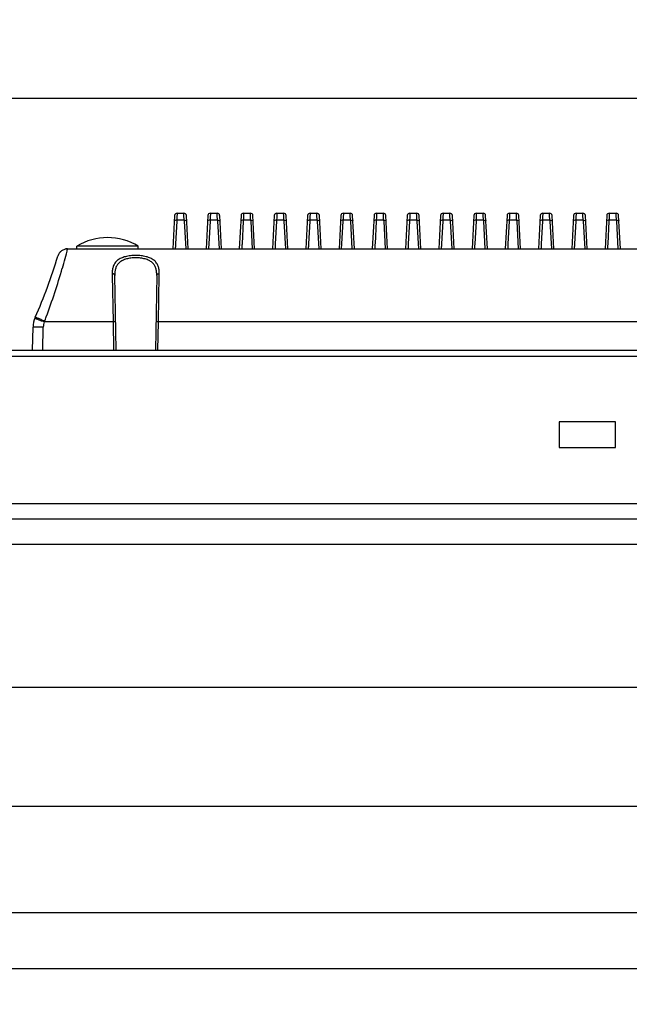
# Model space of a CAD drawing. Units: millimetres. Extents: x -282 to 1719, y -1210 to -61.
# Drawn here: x -38 to 81, y -425 to -233 of the extents above; entities that cross this region are included whole.
import ezdxf

# ---------------------------------------------------------------- set-up
doc = ezdxf.new("R2010")
doc.units = ezdxf.units.MM
doc.header["$LTSCALE"] = 16.335
doc.header["$PDMODE"] = 3
doc.header["$PDSIZE"] = 8
doc.layers.get('0').update_dxf_attribs({"linetype": 'CONTINUOUS'})
doc.layers.get('Defpoints').update_dxf_attribs({"linetype": 'CONTINUOUS'})
doc.layers.add('DIM', color=7, linetype='CONTINUOUS')
doc.styles.get("Standard").update_dxf_attribs({"font": 'txt.shx'})
doc.dimstyles.get("Standard").update_dxf_attribs({"dimtxt": 3.5, "dimasz": 3.5, "dimexe": 0.18, "dimexo": 0.0625, "dimgap": 0.09, "dimtad": 1, "dimdsep": 46, "dimtxsty": 'Standard', "dimcen": 0.09, "dimadec": 0, "dimazin": 0, "dimtol": 1, "dimtp": 0.01, "dimtm": 0.01, "dimtfac": 1, "dimtofl": 0, "dimtmove": 0, "dimatfit": 3, "dimfxl": 1, "dimtolj": 1, "dimarcsym": 0})

# ---------------------------------------------------------------- blocks, each defined once
blk = doc.blocks.new('*D2')
at = {"layer": 'Defpoints', "color": 0, "transparency": 16777216}
for p in [(398.16, -386.38), (-80.48, -453.06), (398.16, -453.06)]:
    blk.add_point(p, dxfattribs=at)
at = {"layer": 'DIM', "color": 0, "lineweight": -2, "transparency": 16777216}
for p, q in [((-80.48, -451.56), (-80.48, -384.38)), ((398.16, -451.56), (398.16, -384.38)), ((-69.48, -386.38), (387.16, -386.38))]:
    blk.add_line(p, q, dxfattribs=at)
at = {"layer": 'DIM', "color": 0, "transparency": 16777216}
for points in [[(-69.48, -384.55), (-69.48, -388.21), (-80.48, -386.38)], [(387.16, -388.21), (387.16, -384.55), (398.16, -386.38)]]:
    blk.add_solid(points, dxfattribs=at)
at = {"layer": 'DIM', "color": 0, "transparency": 16777216, "insert": (158.84, -378.88), "char_height": 12, "attachment_point": 5}
blk.add_mtext('\\A1;478.6', dxfattribs=at)
blk = doc.blocks.new('*D3')
at = {"layer": 'Defpoints', "color": 0, "transparency": 16777216}
for p in [(437.34, -363.13), (-119.66, -412.12), (437.34, -412.12)]:
    blk.add_point(p, dxfattribs=at)
at = {"layer": 'DIM', "color": 0, "lineweight": -2, "transparency": 16777216}
for p, q in [((-119.66, -410.62), (-119.66, -361.13)), ((437.34, -410.62), (437.34, -361.13)), ((-108.66, -363.13), (426.34, -363.13))]:
    blk.add_line(p, q, dxfattribs=at)
at = {"layer": 'DIM', "color": 0, "transparency": 16777216}
for points in [[(-108.66, -361.29), (-108.66, -364.96), (-119.66, -363.13)], [(426.34, -364.96), (426.34, -361.29), (437.34, -363.13)]]:
    blk.add_solid(points, dxfattribs=at)
at = {"layer": 'DIM', "color": 0, "transparency": 16777216, "insert": (158.84, -355.63), "char_height": 12, "attachment_point": 5}
blk.add_mtext('\\A1;557.0', dxfattribs=at)
blk = doc.blocks.new('*D6')
at = {"layer": 'Defpoints', "color": 0, "transparency": 16777216}
for p in [(427.54, -248), (-109.86, -303.42), (427.54, -303.42)]:
    blk.add_point(p, dxfattribs=at)
at = {"layer": 'DIM', "color": 0, "lineweight": -2, "transparency": 16777216}
for p, q in [((-109.86, -301.92), (-109.86, -246)), ((427.54, -301.92), (427.54, -246)), ((-98.86, -248), (416.54, -248))]:
    blk.add_line(p, q, dxfattribs=at)
at = {"layer": 'DIM', "color": 0, "transparency": 16777216}
for points in [[(-98.86, -246.17), (-98.86, -249.84), (-109.86, -248)], [(416.54, -249.84), (416.54, -246.17), (427.54, -248)]]:
    blk.add_solid(points, dxfattribs=at)
at = {"layer": 'DIM', "color": 0, "transparency": 16777216, "insert": (158.84, -240.5), "char_height": 12, "attachment_point": 5}
blk.add_mtext('\\A1;537.4', dxfattribs=at)

msp = doc.modelspace()

# ---------------------------------------------------------------- linework, layer by layer
at = {"color": 7, "linetype": 'Continuous'}
for p, q in [((-8.07, -270.92), (-8.41, -277.42)), ((-7.6, -271.27), (-7.62, -271.84)), ((-7.57, -270.45), (-7.6, -271.27)), ((-7.57, -270.45), (-6.25, -270.45)), ((-6.24, -270.54), (-6.25, -270.45)), ((-6.23, -270.82), (-6.24, -270.54)), ((-6.19, -271.84), (-6.23, -270.82)), ((-5.41, -277.42), (-5.75, -270.92)), ((-1.57, -270.92), (-1.91, -277.42)), ((-1.1, -271.27), (-1.12, -271.84)), ((-1.07, -270.45), (-1.1, -271.27)), ((-1.07, -270.45), (0.25, -270.45)), ((0.26, -270.54), (0.25, -270.45)), ((0.27, -270.82), (0.26, -270.54)), ((0.31, -271.84), (0.27, -270.82)), ((1.09, -277.42), (0.75, -270.92)), ((4.93, -270.92), (4.59, -277.42)), ((5.4, -271.27), (5.38, -271.84)), ((5.43, -270.45), (5.4, -271.27)), ((5.43, -270.45), (6.75, -270.45)), ((6.76, -270.54), (6.75, -270.45)), ((6.77, -270.82), (6.76, -270.54)), ((6.81, -271.84), (6.77, -270.82)), ((7.59, -277.42), (7.25, -270.92)), ((11.43, -270.92), (11.09, -277.42)), ((11.9, -271.27), (11.88, -271.84)), ((11.93, -270.45), (11.9, -271.27)), ((11.93, -270.45), (13.25, -270.45)), ((13.26, -270.54), (13.25, -270.45)), ((13.27, -270.82), (13.26, -270.54)), ((13.31, -271.84), (13.27, -270.82)), ((14.09, -277.42), (13.75, -270.92)), ((17.93, -270.92), (17.59, -277.42)), ((18.4, -271.27), (18.38, -271.84)), ((18.43, -270.45), (18.4, -271.27)), ((18.43, -270.45), (19.75, -270.45)), ((19.76, -270.54), (19.75, -270.45)), ((19.77, -270.82), (19.76, -270.54)), ((19.81, -271.84), (19.77, -270.82)), ((20.59, -277.42), (20.25, -270.92)), ((24.43, -270.92), (24.09, -277.42)), ((24.9, -271.27), (24.88, -271.84)), ((24.93, -270.45), (24.9, -271.27)), ((24.93, -270.45), (26.25, -270.45)), ((26.26, -270.54), (26.25, -270.45)), ((26.27, -270.82), (26.26, -270.54)), ((26.31, -271.84), (26.27, -270.82)), ((27.09, -277.42), (26.75, -270.92)), ((30.93, -270.92), (30.59, -277.42)), ((31.4, -271.27), (31.38, -271.84)), ((31.43, -270.45), (31.4, -271.27)), ((31.43, -270.45), (32.75, -270.45)), ((32.76, -270.54), (32.75, -270.45)), ((32.77, -270.82), (32.76, -270.54)), ((32.81, -271.84), (32.77, -270.82)), ((33.59, -277.42), (33.25, -270.92)), ((37.43, -270.92), (37.09, -277.42)), ((37.9, -271.27), (37.88, -271.84)), ((37.93, -270.45), (37.9, -271.27)), ((37.93, -270.45), (39.25, -270.45)), ((39.26, -270.54), (39.25, -270.45)), ((39.27, -270.82), (39.26, -270.54)), ((39.31, -271.84), (39.27, -270.82)), ((40.09, -277.42), (39.75, -270.92)), ((43.93, -270.92), (43.59, -277.42)), ((44.4, -271.27), (44.38, -271.84)), ((44.43, -270.45), (44.4, -271.27)), ((44.43, -270.45), (45.75, -270.45)), ((45.76, -270.54), (45.75, -270.45)), ((45.77, -270.82), (45.76, -270.54)), ((45.81, -271.84), (45.77, -270.82)), ((46.59, -277.42), (46.25, -270.92)), ((50.43, -270.92), (50.09, -277.42)), ((50.9, -271.27), (50.88, -271.84)), ((50.93, -270.45), (50.9, -271.27)), ((50.93, -270.45), (52.25, -270.45)), ((52.26, -270.54), (52.25, -270.45)), ((52.27, -270.82), (52.26, -270.54)), ((52.31, -271.84), (52.27, -270.82)), ((53.09, -277.42), (52.75, -270.92)), ((56.93, -270.92), (56.59, -277.42)), ((57.4, -271.27), (57.38, -271.84)), ((57.43, -270.45), (57.4, -271.27)), ((57.43, -270.45), (58.75, -270.45)), ((58.76, -270.54), (58.75, -270.45)), ((58.77, -270.82), (58.76, -270.54)), ((58.81, -271.84), (58.77, -270.82)), ((59.59, -277.42), (59.25, -270.92)), ((63.43, -270.92), (63.09, -277.42)), ((63.9, -271.27), (63.88, -271.84)), ((63.93, -270.45), (63.9, -271.27)), ((63.93, -270.45), (65.25, -270.45)), ((65.26, -270.54), (65.25, -270.45)), ((65.27, -270.82), (65.26, -270.54)), ((65.31, -271.84), (65.27, -270.82)), ((66.09, -277.42), (65.75, -270.92)), ((69.93, -270.92), (69.59, -277.42)), ((70.4, -271.27), (70.38, -271.84)), ((70.43, -270.45), (70.4, -271.27)), ((70.43, -270.45), (71.75, -270.45)), ((71.76, -270.54), (71.75, -270.45)), ((71.77, -270.82), (71.76, -270.54)), ((71.81, -271.84), (71.77, -270.82)), ((72.59, -277.42), (72.25, -270.92)), ((76.43, -270.92), (76.09, -277.42)), ((76.9, -271.27), (76.88, -271.84)), ((76.93, -270.45), (76.9, -271.27)), ((76.93, -270.45), (78.25, -270.45)), ((78.26, -270.54), (78.25, -270.45)), ((78.27, -270.82), (78.26, -270.54)), ((78.31, -271.84), (78.27, -270.82)), ((79.09, -277.42), (78.75, -270.92)), ((-7.63, -272), (-7.88, -276.43)), ((-7.62, -271.84), (-7.63, -272)), ((-6.19, -271.84), (-7.62, -271.84)), ((-6.19, -271.84), (-6.18, -271.99)), ((-6.18, -271.99), (-5.88, -277.42)), ((-1.13, -272), (-1.38, -276.43)), ((-1.12, -271.84), (-1.13, -272)), ((0.31, -271.84), (-1.12, -271.84)), ((0.31, -271.84), (0.32, -271.99)), ((0.32, -271.99), (0.62, -277.42)), ((5.37, -272), (5.12, -276.43)), ((5.38, -271.84), (5.37, -272)), ((6.81, -271.84), (5.38, -271.84)), ((6.81, -271.84), (6.82, -271.99)), ((6.82, -271.99), (7.12, -277.42)), ((11.87, -272), (11.62, -276.43)), ((11.88, -271.84), (11.87, -272)), ((13.31, -271.84), (11.88, -271.84)), ((13.31, -271.84), (13.32, -271.99)), ((13.32, -271.99), (13.62, -277.42)), ((18.37, -272), (18.12, -276.43)), ((18.38, -271.84), (18.37, -272)), ((19.81, -271.84), (18.38, -271.84)), ((19.81, -271.84), (19.82, -271.99)), ((19.82, -271.99), (20.12, -277.42)), ((24.62, -276.42), (24.87, -271.99)), ((24.87, -271.99), (24.88, -271.84)), ((26.31, -271.84), (24.88, -271.84)), ((26.31, -271.84), (26.32, -271.99)), ((26.32, -271.99), (26.62, -277.42)), ((31.37, -272), (31.12, -276.43)), ((31.38, -271.84), (31.37, -272)), ((32.81, -271.84), (31.38, -271.84)), ((32.81, -271.84), (32.82, -271.99)), ((32.82, -271.99), (33.12, -277.42)), ((37.87, -272), (37.62, -276.43)), ((37.88, -271.84), (37.87, -272)), ((39.31, -271.84), (37.88, -271.84)), ((39.31, -271.84), (39.32, -271.99)), ((39.32, -271.99), (39.62, -277.42)), ((44.37, -272), (44.12, -276.43)), ((44.38, -271.84), (44.37, -272)), ((45.81, -271.84), (44.38, -271.84)), ((45.81, -271.84), (45.82, -271.99)), ((45.82, -271.99), (46.12, -277.42)), ((50.87, -272), (50.62, -276.43)), ((50.88, -271.84), (50.87, -272)), ((52.31, -271.84), (50.88, -271.84)), ((52.31, -271.84), (52.32, -271.99)), ((52.32, -271.99), (52.62, -277.42)), ((57.37, -272), (57.12, -276.43)), ((57.38, -271.84), (57.37, -272)), ((58.81, -271.84), (57.38, -271.84)), ((58.81, -271.84), (58.82, -271.99)), ((58.82, -271.99), (59.12, -277.42)), ((63.87, -272), (63.62, -276.43)), ((63.88, -271.84), (63.87, -272)), ((65.31, -271.84), (63.88, -271.84)), ((65.31, -271.84), (65.32, -271.99)), ((65.32, -271.99), (65.62, -277.42)), ((70.37, -272), (70.12, -276.43)), ((70.38, -271.84), (70.37, -272)), ((71.81, -271.84), (70.38, -271.84)), ((71.81, -271.84), (71.82, -271.99)), ((71.82, -271.99), (72.12, -277.42)), ((76.87, -272), (76.62, -276.43)), ((76.88, -271.84), (76.87, -272)), ((78.31, -271.84), (76.88, -271.84)), ((78.31, -271.84), (78.32, -271.99)), ((78.32, -271.99), (78.62, -277.42)), ((-27.16, -277.42), (-27.16, -276.92)), ((-15.16, -276.92), (-27.16, -276.92)), ((-15.16, -277.42), (-15.16, -276.92)), ((24.57, -277.42), (24.62, -276.42)), ((-30.89, -278.85), (-30.89, -278.85)), ((-28.97, -277.42), (346.66, -277.42)), ((-28.97, -277.43), (-28.97, -277.42)), ((-28.97, -277.43), (346.66, -277.43)), ((-20.26, -282.28), (-20.25, -282.59)), ((-20.25, -282.59), (-20.1, -291.72)), ((-19.5, -297.22), (-19.76, -282.6)), ((-11.56, -282.6), (-11.81, -297.22)), ((-11.22, -291.72), (-11.06, -282.59)), ((-11.06, -282.59), (-11.06, -282.28)), ((-20.1, -291.72), (-33.54, -291.72)), ((-20.1, -291.72), (-20, -297.22)), ((-11.31, -297.22), (-11.22, -291.72)), ((99.9, -291.72), (-11.22, -291.72)), ((-35.82, -297.22), (-35.74, -292.75)), ((-33.82, -297.22), (-33.74, -292.75)), ((-50.8, -297.22), (368.49, -297.22)), ((-50.8, -298.42), (368.49, -298.42)), ((67.14, -311.22), (67.14, -316.22)), ((78.14, -311.22), (67.14, -311.22)), ((78.14, -316.22), (78.14, -311.22)), ((67.14, -316.22), (78.14, -316.22)), ((-119.66, -327.22), (437.34, -327.22)), ((-119.66, -330.22), (437.34, -330.22)), ((433.84, -335.22), (-116.16, -335.22)), ((-114.66, -407.12), (432.34, -407.12)), ((-111.66, -418.12), (429.34, -418.12))]:
    msp.add_line(p, q, dxfattribs=at)
for centre, radius, start, end in [((-7.57, -270.95), 0.5, 89.9934, 176.9977), ((-6.25, -270.95), 0.5, 3.0031, 90.0069), ((-1.07, -270.95), 0.5, 89.9934, 176.9977), ((0.25, -270.95), 0.5, 3.0031, 90.0069), ((5.43, -270.95), 0.5, 89.9934, 176.9977), ((6.75, -270.95), 0.5, 3.0031, 90.0069), ((11.93, -270.95), 0.5, 89.9934, 176.9977), ((13.25, -270.95), 0.5, 3.0031, 90.0069), ((18.43, -270.95), 0.5, 89.9934, 176.9977), ((19.75, -270.95), 0.5, 3.0031, 90.0069), ((24.93, -270.95), 0.5, 89.9934, 176.9977), ((26.25, -270.95), 0.5, 3.0031, 90.0069), ((31.43, -270.95), 0.5, 89.9934, 176.9977), ((32.75, -270.95), 0.5, 3.0031, 90.0069), ((37.93, -270.95), 0.5, 89.9934, 176.9977), ((39.25, -270.95), 0.5, 3.0031, 90.0069), ((44.43, -270.95), 0.5, 89.9934, 176.9977), ((45.75, -270.95), 0.5, 3.0031, 90.0069), ((50.93, -270.95), 0.5, 89.9934, 176.9977), ((52.25, -270.95), 0.5, 3.0031, 90.0069), ((57.43, -270.95), 0.5, 89.9934, 176.9977), ((58.75, -270.95), 0.5, 3.0031, 90.0069), ((63.93, -270.95), 0.5, 89.9934, 176.9977), ((65.25, -270.95), 0.5, 3.0031, 90.0069), ((70.43, -270.95), 0.5, 89.9934, 176.9977), ((71.75, -270.95), 0.5, 3.0031, 90.0069), ((76.93, -270.95), 0.5, 89.9934, 176.9977), ((78.25, -270.95), 0.5, 3.0031, 90.0069), ((-21.16, -286.66), 11.44, 58.3616, 121.6384), ((-126.7, -250.21), 100, 336.0481, 343.3581), ((-28.97, -279.42), 2, 90, 163.3581), ((-155.82, -244.73), 130.99, 343.8322, 345.5463), ((-155.52, -244.84), 130.67, 339.4529, 343.8409), ((-30.74, -292.84), 5, 156.0481, 179), ((-30.72, -292.8), 3.02, 158.9671, 178.9291), ((-29.93, -292.92), 3.81, 159.0341, 161.5866), ((-152.81, -245.84), 127.79, 339.0349, 339.4454)]:
    msp.add_arc(centre, radius, start, end, dxfattribs=at)
for points, knots in [([(-7.62, -271.84), (-7.74, -271.84), (-7.9, -271.84), (-8.07, -271.89), (-8.12, -271.94), (-8.12, -271.97)], [0, 0, 0, 0, 0.655085, 0.862773, 1, 1, 1, 1]), ([(-6.19, -271.84), (-6.08, -271.84), (-5.92, -271.84), (-5.75, -271.89), (-5.69, -271.94), (-5.69, -271.97)], [0, 0, 0, 0, 0.65505, 0.862747, 1, 1, 1, 1]), ([(-1.12, -271.84), (-1.24, -271.84), (-1.4, -271.84), (-1.57, -271.89), (-1.62, -271.94), (-1.62, -271.97)], [0, 0, 0, 0, 0.655085, 0.862773, 1, 1, 1, 1]), ([(0.31, -271.84), (0.42, -271.84), (0.58, -271.84), (0.75, -271.89), (0.81, -271.94), (0.81, -271.97)], [0, 0, 0, 0, 0.65505, 0.862747, 1, 1, 1, 1]), ([(5.38, -271.84), (5.26, -271.84), (5.1, -271.84), (4.93, -271.89), (4.88, -271.94), (4.88, -271.97)], [0, 0, 0, 0, 0.655085, 0.862773, 1, 1, 1, 1]), ([(6.81, -271.84), (6.92, -271.84), (7.08, -271.84), (7.25, -271.89), (7.31, -271.94), (7.31, -271.97)], [0, 0, 0, 0, 0.65505, 0.862747, 1, 1, 1, 1]), ([(11.88, -271.84), (11.76, -271.84), (11.6, -271.84), (11.43, -271.89), (11.38, -271.94), (11.38, -271.97)], [0, 0, 0, 0, 0.655085, 0.862773, 1, 1, 1, 1]), ([(13.31, -271.84), (13.42, -271.84), (13.58, -271.84), (13.75, -271.89), (13.81, -271.94), (13.81, -271.97)], [0, 0, 0, 0, 0.65505, 0.862747, 1, 1, 1, 1]), ([(18.38, -271.84), (18.26, -271.84), (18.1, -271.84), (17.93, -271.89), (17.88, -271.94), (17.88, -271.97)], [0, 0, 0, 0, 0.655085, 0.862773, 1, 1, 1, 1]), ([(19.81, -271.84), (19.92, -271.84), (20.08, -271.84), (20.25, -271.89), (20.31, -271.94), (20.31, -271.97)], [0, 0, 0, 0, 0.65505, 0.862747, 1, 1, 1, 1]), ([(24.88, -271.84), (24.76, -271.84), (24.6, -271.84), (24.43, -271.89), (24.38, -271.94), (24.38, -271.97)], [0, 0, 0, 0, 0.655085, 0.862773, 1, 1, 1, 1]), ([(26.31, -271.84), (26.42, -271.84), (26.58, -271.84), (26.75, -271.89), (26.81, -271.94), (26.81, -271.97)], [0, 0, 0, 0, 0.65505, 0.862747, 1, 1, 1, 1]), ([(31.38, -271.84), (31.26, -271.84), (31.1, -271.84), (30.93, -271.89), (30.88, -271.94), (30.88, -271.97)], [0, 0, 0, 0, 0.655085, 0.862773, 1, 1, 1, 1]), ([(32.81, -271.84), (32.92, -271.84), (33.08, -271.84), (33.25, -271.89), (33.31, -271.94), (33.31, -271.97)], [0, 0, 0, 0, 0.65505, 0.862747, 1, 1, 1, 1]), ([(37.88, -271.84), (37.76, -271.84), (37.6, -271.84), (37.43, -271.89), (37.38, -271.94), (37.38, -271.97)], [0, 0, 0, 0, 0.655085, 0.862773, 1, 1, 1, 1]), ([(39.31, -271.84), (39.42, -271.84), (39.58, -271.84), (39.75, -271.89), (39.81, -271.94), (39.81, -271.97)], [0, 0, 0, 0, 0.65505, 0.862747, 1, 1, 1, 1]), ([(44.38, -271.84), (44.26, -271.84), (44.1, -271.84), (43.93, -271.89), (43.88, -271.94), (43.88, -271.97)], [0, 0, 0, 0, 0.655085, 0.862773, 1, 1, 1, 1]), ([(45.81, -271.84), (45.92, -271.84), (46.08, -271.84), (46.25, -271.89), (46.31, -271.94), (46.31, -271.97)], [0, 0, 0, 0, 0.65505, 0.862747, 1, 1, 1, 1]), ([(50.88, -271.84), (50.76, -271.84), (50.6, -271.84), (50.43, -271.89), (50.38, -271.94), (50.38, -271.97)], [0, 0, 0, 0, 0.655085, 0.862773, 1, 1, 1, 1]), ([(52.31, -271.84), (52.42, -271.84), (52.58, -271.84), (52.75, -271.89), (52.81, -271.94), (52.81, -271.97)], [0, 0, 0, 0, 0.65505, 0.862747, 1, 1, 1, 1]), ([(57.38, -271.84), (57.26, -271.84), (57.1, -271.84), (56.93, -271.89), (56.88, -271.94), (56.88, -271.97)], [0, 0, 0, 0, 0.655085, 0.862773, 1, 1, 1, 1]), ([(58.81, -271.84), (58.92, -271.84), (59.08, -271.84), (59.25, -271.89), (59.31, -271.94), (59.31, -271.97)], [0, 0, 0, 0, 0.65505, 0.862747, 1, 1, 1, 1]), ([(63.88, -271.84), (63.76, -271.84), (63.6, -271.84), (63.43, -271.89), (63.38, -271.94), (63.38, -271.97)], [0, 0, 0, 0, 0.655085, 0.862773, 1, 1, 1, 1]), ([(65.31, -271.84), (65.42, -271.84), (65.58, -271.84), (65.75, -271.89), (65.81, -271.94), (65.81, -271.97)], [0, 0, 0, 0, 0.65505, 0.862747, 1, 1, 1, 1]), ([(70.38, -271.84), (70.26, -271.84), (70.1, -271.84), (69.93, -271.89), (69.88, -271.94), (69.88, -271.97)], [0, 0, 0, 0, 0.655085, 0.862773, 1, 1, 1, 1]), ([(71.81, -271.84), (71.92, -271.84), (72.08, -271.84), (72.25, -271.89), (72.31, -271.94), (72.31, -271.97)], [0, 0, 0, 0, 0.65505, 0.862747, 1, 1, 1, 1]), ([(76.88, -271.84), (76.76, -271.84), (76.6, -271.84), (76.43, -271.89), (76.38, -271.94), (76.38, -271.97)], [0, 0, 0, 0, 0.655085, 0.862773, 1, 1, 1, 1]), ([(78.31, -271.84), (78.42, -271.84), (78.58, -271.84), (78.75, -271.89), (78.81, -271.94), (78.81, -271.97)], [0, 0, 0, 0, 0.65505, 0.862747, 1, 1, 1, 1]), ([(-7.88, -276.43), (-7.88, -276.51), (-7.89, -276.65), (-7.9, -276.85), (-7.91, -277.02), (-7.92, -277.16), (-7.92, -277.27), (-7.93, -277.34), (-7.93, -277.38), (-7.93, -277.4), (-7.94, -277.41), (-7.93, -277.42), (-7.94, -277.42)], [0, 0, 0, 0, 0.230847, 0.432739, 0.604942, 0.746724, 0.857422, 0.936695, 0.964469, 0.984294, 0.996141, 1, 1, 1, 1]), ([(-1.38, -276.43), (-1.38, -276.51), (-1.39, -276.65), (-1.4, -276.85), (-1.41, -277.02), (-1.42, -277.16), (-1.42, -277.27), (-1.43, -277.34), (-1.43, -277.38), (-1.43, -277.4), (-1.44, -277.41), (-1.43, -277.42), (-1.44, -277.42)], [0, 0, 0, 0, 0.230847, 0.432739, 0.604942, 0.746724, 0.857422, 0.936695, 0.964469, 0.984294, 0.996141, 1, 1, 1, 1]), ([(5.12, -276.43), (5.12, -276.51), (5.11, -276.65), (5.1, -276.85), (5.09, -277.02), (5.08, -277.16), (5.08, -277.27), (5.07, -277.34), (5.07, -277.38), (5.07, -277.4), (5.06, -277.41), (5.07, -277.42), (5.06, -277.42)], [0, 0, 0, 0, 0.230847, 0.432739, 0.604942, 0.746724, 0.857422, 0.936695, 0.964469, 0.984294, 0.996141, 1, 1, 1, 1]), ([(11.62, -276.43), (11.62, -276.51), (11.61, -276.65), (11.6, -276.85), (11.59, -277.02), (11.58, -277.16), (11.58, -277.27), (11.57, -277.34), (11.57, -277.38), (11.57, -277.4), (11.56, -277.41), (11.57, -277.42), (11.56, -277.42)], [0, 0, 0, 0, 0.230847, 0.432739, 0.604942, 0.746724, 0.857422, 0.936695, 0.964469, 0.984294, 0.996141, 1, 1, 1, 1]), ([(18.12, -276.43), (18.12, -276.51), (18.11, -276.65), (18.1, -276.85), (18.09, -277.02), (18.08, -277.16), (18.08, -277.27), (18.07, -277.34), (18.07, -277.38), (18.07, -277.4), (18.06, -277.41), (18.07, -277.42), (18.06, -277.42)], [0, 0, 0, 0, 0.230847, 0.432739, 0.604942, 0.746724, 0.857422, 0.936695, 0.964469, 0.984294, 0.996141, 1, 1, 1, 1]), ([(31.12, -276.43), (31.12, -276.51), (31.11, -276.65), (31.1, -276.85), (31.09, -277.02), (31.08, -277.16), (31.08, -277.27), (31.07, -277.34), (31.07, -277.38), (31.07, -277.4), (31.06, -277.41), (31.07, -277.42), (31.06, -277.42)], [0, 0, 0, 0, 0.230847, 0.432739, 0.604942, 0.746724, 0.857422, 0.936695, 0.964469, 0.984294, 0.996141, 1, 1, 1, 1]), ([(37.62, -276.43), (37.62, -276.51), (37.61, -276.65), (37.6, -276.85), (37.59, -277.02), (37.58, -277.16), (37.58, -277.27), (37.57, -277.34), (37.57, -277.38), (37.57, -277.4), (37.56, -277.41), (37.57, -277.42), (37.56, -277.42)], [0, 0, 0, 0, 0.230848, 0.432739, 0.604942, 0.746724, 0.857422, 0.936695, 0.964469, 0.984294, 0.996141, 1, 1, 1, 1]), ([(44.12, -276.43), (44.12, -276.51), (44.11, -276.65), (44.1, -276.85), (44.09, -277.02), (44.08, -277.16), (44.08, -277.27), (44.07, -277.34), (44.07, -277.38), (44.07, -277.4), (44.06, -277.41), (44.07, -277.42), (44.06, -277.42)], [0, 0, 0, 0, 0.230848, 0.432739, 0.604942, 0.746724, 0.857422, 0.936695, 0.964469, 0.984294, 0.996141, 1, 1, 1, 1]), ([(50.62, -276.43), (50.62, -276.51), (50.61, -276.65), (50.6, -276.85), (50.59, -277.02), (50.58, -277.16), (50.58, -277.27), (50.57, -277.34), (50.57, -277.38), (50.57, -277.4), (50.56, -277.41), (50.57, -277.42), (50.56, -277.42)], [0, 0, 0, 0, 0.230848, 0.432739, 0.604942, 0.746724, 0.857422, 0.936695, 0.964469, 0.984294, 0.996141, 1, 1, 1, 1]), ([(57.12, -276.43), (57.12, -276.51), (57.11, -276.65), (57.1, -276.85), (57.09, -277.02), (57.08, -277.16), (57.08, -277.27), (57.07, -277.34), (57.07, -277.38), (57.07, -277.4), (57.06, -277.41), (57.07, -277.42), (57.06, -277.42)], [0, 0, 0, 0, 0.230848, 0.432739, 0.604943, 0.746724, 0.857422, 0.936695, 0.964469, 0.984294, 0.996141, 1, 1, 1, 1]), ([(63.62, -276.43), (63.62, -276.51), (63.61, -276.65), (63.6, -276.85), (63.59, -277.02), (63.58, -277.16), (63.58, -277.27), (63.57, -277.34), (63.57, -277.38), (63.57, -277.4), (63.56, -277.41), (63.57, -277.42), (63.56, -277.42)], [0, 0, 0, 0, 0.230847, 0.432739, 0.604942, 0.746724, 0.857422, 0.936695, 0.964469, 0.984294, 0.996141, 1, 1, 1, 1]), ([(70.12, -276.43), (70.12, -276.51), (70.11, -276.65), (70.1, -276.85), (70.09, -277.02), (70.08, -277.16), (70.08, -277.27), (70.07, -277.34), (70.07, -277.38), (70.07, -277.4), (70.06, -277.41), (70.07, -277.42), (70.06, -277.42)], [0, 0, 0, 0, 0.230848, 0.432739, 0.604943, 0.746724, 0.857422, 0.936695, 0.964469, 0.984294, 0.996141, 1, 1, 1, 1]), ([(76.62, -276.43), (76.62, -276.51), (76.61, -276.65), (76.6, -276.85), (76.59, -277.02), (76.58, -277.16), (76.58, -277.27), (76.57, -277.34), (76.57, -277.38), (76.57, -277.4), (76.56, -277.41), (76.57, -277.42), (76.56, -277.42)], [0, 0, 0, 0, 0.230848, 0.432739, 0.604943, 0.746724, 0.857422, 0.936695, 0.964469, 0.984294, 0.996141, 1, 1, 1, 1]), ([(-28.97, -277.43), (-29.18, -277.43), (-29.61, -277.5), (-30.19, -277.8), (-30.64, -278.26), (-30.83, -278.65), (-30.89, -278.85)], [0, 0, 0, 0, 0.250175, 0.500189, 0.75013, 1, 1, 1, 1]), ([(-11.06, -282.28), (-11.05, -282.03), (-11.07, -281.53), (-11.24, -280.81), (-11.57, -280.17), (-12.09, -279.62), (-12.79, -279.21), (-13.65, -278.92), (-14.62, -278.76), (-15.66, -278.7), (-16.69, -278.76), (-17.67, -278.92), (-18.52, -279.21), (-19.23, -279.62), (-19.75, -280.17), (-20.07, -280.81), (-20.24, -281.53), (-20.27, -282.03), (-20.26, -282.28)], [0, 0, 0, 0, 0.057405, 0.111662, 0.164369, 0.218753, 0.278751, 0.346402, 0.42115, 0.500154, 0.579159, 0.653892, 0.721516, 0.781483, 0.835784, 0.88837, 0.942618, 1, 1, 1, 1]), ([(-11.56, -282.6), (-11.55, -282.36), (-11.57, -281.89), (-11.71, -281.21), (-11.99, -280.59), (-12.45, -280.06), (-13.08, -279.65), (-13.85, -279.37), (-14.73, -279.2), (-15.66, -279.15), (-16.59, -279.2), (-17.46, -279.37), (-18.23, -279.65), (-18.86, -280.06), (-19.32, -280.59), (-19.61, -281.21), (-19.75, -281.89), (-19.76, -282.36), (-19.76, -282.6)], [0, 0, 0, 0, 0.058962, 0.114859, 0.168912, 0.223941, 0.283528, 0.350005, 0.423058, 0.500001, 0.576945, 0.649998, 0.716474, 0.776063, 0.831094, 0.885152, 0.941037, 1, 1, 1, 1]), ([(-19.76, -282.6), (-19.76, -282.56), (-19.79, -282.46), (-19.91, -282.36), (-20.07, -282.3), (-20.19, -282.28), (-20.26, -282.28)], [0, 0, 0, 0, 0.215199, 0.435431, 0.688658, 1, 1, 1, 1]), ([(-11.56, -282.6), (-11.56, -282.56), (-11.52, -282.46), (-11.41, -282.36), (-11.25, -282.3), (-11.12, -282.28), (-11.06, -282.28)], [0, 0, 0, 0, 0.2152, 0.435432, 0.688659, 1, 1, 1, 1]), ([(-33.54, -291.72), (-33.77, -291.63), (-34.1, -291.51), (-34.52, -291.35), (-34.8, -291.24), (-35.02, -291.16), (-35.2, -291.1), (-35.32, -291.06), (-35.38, -291.04), (-35.4, -291.03)], [0, 0, 0, 0, 0.368789, 0.53671, 0.685456, 0.809972, 0.906069, 0.970076, 1, 1, 1, 1]), ([(-35.4, -291.03), (-35.4, -291.03), (-35.4, -291.03), (-35.4, -291.03), (-35.4, -291.04)], [0, 0, 0, 0, 0.690814, 1, 1, 1, 1]), ([(-33.48, -291.56), (-33.6, -291.51), (-33.83, -291.41), (-34.17, -291.26), (-34.48, -291.13), (-34.75, -291.01), (-34.95, -290.93), (-35.08, -290.88), (-35.16, -290.85), (-35.22, -290.83), (-35.27, -290.81), (-35.29, -290.81), (-35.31, -290.8), (-35.31, -290.81)], [0, 0, 0, 0, 0.195031, 0.382992, 0.555673, 0.706778, 0.830762, 0.881146, 0.923066, 0.956065, 0.979933, 0.994534, 1, 1, 1, 1]), ([(-19.6, -291.72), (-19.6, -291.72), (-19.62, -291.72), (-19.64, -291.72), (-19.69, -291.72), (-19.75, -291.72), (-19.83, -291.72), (-19.94, -291.72), (-20.04, -291.72), (-20.1, -291.72)], [0, 0, 0, 0, 0.019772, 0.07682, 0.169064, 0.293376, 0.44482, 0.618114, 1, 1, 1, 1]), ([(-11.22, -291.72), (-11.28, -291.72), (-11.37, -291.72), (-11.49, -291.72), (-11.57, -291.72), (-11.63, -291.72), (-11.67, -291.72), (-11.7, -291.72), (-11.72, -291.72), (-11.72, -291.72)], [0, 0, 0, 0, 0.38221, 0.555781, 0.707208, 0.831355, 0.923468, 0.980328, 1, 1, 1, 1]), ([(-33.74, -292.75), (-33.87, -292.75), (-34.12, -292.74), (-34.49, -292.74), (-34.84, -292.73), (-35.13, -292.73), (-35.35, -292.73), (-35.5, -292.74), (-35.58, -292.74), (-35.65, -292.74), (-35.7, -292.74), (-35.72, -292.75), (-35.74, -292.74), (-35.74, -292.75)], [0, 0, 0, 0, 0.194577, 0.382426, 0.555227, 0.706583, 0.830853, 0.881364, 0.923386, 0.956448, 0.980327, 0.994857, 1, 1, 1, 1])]:
    msp.add_open_spline(points, degree=3, knots=knots, dxfattribs=at)

# ---------------------------------------------------------------- dimensions: what is measured, and where the dimension line sits
at = {"layer": 'DIM'}
for base, p1, p2, override, picture, middle in [((427.54, -248), (-109.86, -303.42), (427.54, -303.42), {"dimtxt": 12, "dimasz": 11, "dimexe": 2, "dimexo": 1.5, "dimgap": 1.5, "dimdec": 1, "dimcen": 1, "dimadec": 1, "dimazin": 2, "dimtol": 0, "dimtdec": 1, "dimtzin": 0}, '*D6', (158.84, -240.5)), ((437.34, -363.13), (-119.66, -412.12), (437.34, -412.12), {"dimtxt": 12, "dimasz": 11, "dimexe": 2, "dimexo": 1.5, "dimgap": 1.5, "dimdec": 1, "dimzin": 0, "dimcen": 1, "dimadec": 1, "dimazin": 2, "dimtol": 0, "dimtdec": 1, "dimtzin": 0}, '*D3', (158.84, -355.63)), ((398.16, -386.38), (-80.48, -453.06), (398.16, -453.06), {"dimtxt": 12, "dimasz": 11, "dimexe": 2, "dimexo": 1.5, "dimgap": 1.5, "dimdec": 1, "dimzin": 0, "dimcen": 1, "dimadec": 1, "dimazin": 2, "dimtol": 0, "dimtdec": 1, "dimtzin": 0}, '*D2', (158.84, -378.88))]:
    dim = msp.add_linear_dim(base=base, p1=p1, p2=p2, dimstyle='Standard', override=override, dxfattribs=at)
    dim.commit()
    dim.dimension.update_dxf_attribs({"geometry": picture, "text_midpoint": middle})

doc.saveas('drawing.dxf')
